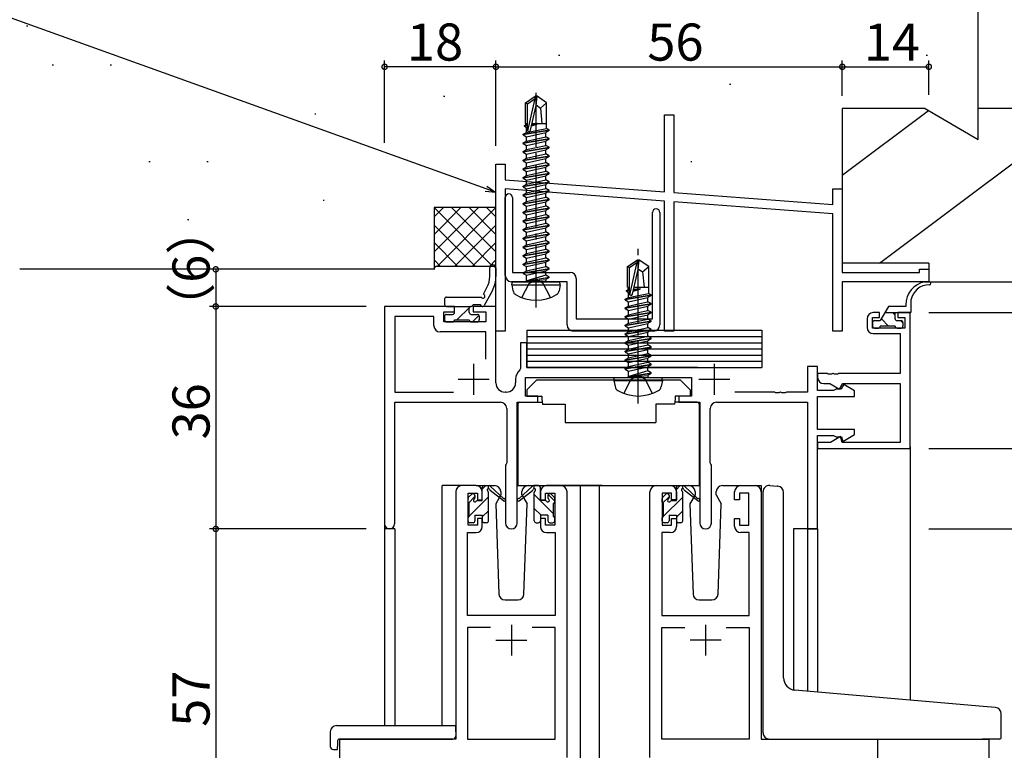
# Model space of a CAD drawing. Extents: x 0 to 1133, y 0 to 806.
# Drawn here: x 104 to 263, y 584 to 702 of the extents above; entities that cross this region are included whole.
import ezdxf

# ---------------------------------------------------------------- set-up
doc = ezdxf.new("R2010")
doc.units = 0
doc.linetypes.add('YCENTER_1', pattern=[13, 10, -1, 1, -1])
doc.linetypes.add('YHIDDEN_1', pattern=[4, 3, -1])
for name, color, linetype in [('YKK_11', 7, 'CONTINUOUS'), ('YKK_12', 2, 'CONTINUOUS'), ('YKK_13', 4, 'CONTINUOUS'), ('YKK_D', 6, 'CONTINUOUS'), ('YSS_K', 3, 'CONTINUOUS')]:
    doc.layers.add(name, color=color, linetype=linetype)
doc.styles.get("Standard").update_dxf_attribs({"font": 'ROMANS.SHX', "bigfont": 'EXTFONT.SHX'})

msp = doc.modelspace()

# ---------------------------------------------------------------- linework, layer by layer
at = {"layer": 'YKK_11', "color": 0, "linetype": 'ByBlock', "lineweight": -2}
for p, q in [((208.25, 674.4), (208.25, 686.84)), ((208.25, 686.84), (209.75, 686.84)), ((209.75, 686.84), (209.75, 674.28)), ((181, 651.84), (181, 678.84)), ((181, 678.84), (182.5, 678.84)), ((182.5, 678.84), (182.5, 676.34)), ((182.5, 676.34), (208.25, 674.4)), ((208.25, 672.89), (182.5, 674.84)), ((182.5, 674.84), (182.5, 651.84)), ((182.5, 660.84), (182.5, 673.44)), ((183.7, 673.44), (183.7, 661.34)), ((209.75, 674.28), (235.5, 672.34)), ((235.5, 672.34), (235.5, 674.84)), ((235.5, 674.84), (237, 674.84)), ((237, 674.84), (237, 661.34)), ((208.25, 651.84), (208.25, 672.89)), ((235.5, 670.84), (209.75, 672.78)), ((209.75, 672.78), (209.75, 651.84)), ((206.3, 653.84), (206.3, 671.04)), ((207.5, 671.04), (207.5, 652.84)), ((235.5, 651.84), (235.5, 670.84)), ((183.7, 661.34), (193, 661.34)), ((237, 661.34), (249.5, 661.34)), ((249.5, 661.34), (249.5, 661.84)), ((249.5, 661.84), (251, 661.84)), ((251, 661.84), (251, 659.84)), ((186.83, 659.84), (183.5, 659.84)), ((187.02, 659.98), (186.83, 659.84)), ((187.98, 659.98), (187.02, 659.98)), ((188.17, 659.84), (187.98, 659.98)), ((192.5, 659.84), (188.17, 659.84)), ((192.5, 652.84), (192.5, 659.84)), ((194, 660.34), (194, 653.84)), ((251, 659.84), (237, 659.84)), ((237, 659.84), (237, 651.84)), ((174.3, 655.84), (163, 655.84)), ((163, 655.84), (163, 620.65)), ((172.6, 653.34), (172.6, 654.94)), ((172.6, 654.94), (174.3, 654.94)), ((174.3, 654.94), (174.3, 655.84)), ((181, 655.84), (177.3, 655.84)), ((177.3, 655.84), (177.3, 654.94)), ((177.3, 654.94), (179.37, 654.94)), ((179.37, 654.94), (179.37, 653.34)), ((181, 643.47), (181, 655.84)), ((243, 654.84), (242, 654.84)), ((243, 654.04), (243, 654.84)), ((248, 654.84), (246, 654.84)), ((246, 654.84), (246, 654.04)), ((248, 632.84), (248, 654.84)), ((170.97, 654.21), (164.63, 654.21)), ((164.63, 654.21), (164.63, 641.97)), ((170.97, 652.71), (170.97, 654.21)), ((179.37, 653.34), (172.6, 653.34)), ((194, 653.84), (206.3, 653.84)), ((241, 653.84), (241, 652.44)), ((241.9, 652.34), (241.9, 654.04)), ((241.9, 654.04), (243, 654.04)), ((246, 654.04), (247.1, 654.04)), ((247.1, 654.04), (247.1, 652.34)), ((179.37, 651.71), (171.97, 651.71)), ((179.37, 647.32), (179.37, 651.71)), ((179.37, 647.32), (179.37, 651.71)), ((182.5, 651.84), (181, 651.84)), ((206.5, 651.84), (193.5, 651.84)), ((209.75, 651.84), (208.25, 651.84)), ((237, 651.84), (235.5, 651.84)), ((247.1, 652.34), (241.9, 652.34)), ((242, 651.44), (246.37, 651.44)), ((246.37, 651.44), (246.37, 644.97)), ((186, 649.97), (185, 649.97)), ((185, 649.97), (185, 645.79)), ((186, 645.97), (186, 649.97)), ((185, 645.79), (184.89, 645.55)), ((213.61, 645.97), (186, 645.97)), ((233, 646.14), (231.37, 646.14)), ((231.37, 646.14), (231.37, 641.97)), ((233, 642.24), (233, 646.14)), ((234.54, 644.97), (233, 644.97)), ((233, 644.97), (233, 644.34)), ((234.73, 644.85), (234.54, 644.97)), ((235.27, 644.85), (234.73, 644.85)), ((235.46, 644.97), (235.27, 644.85)), ((235.54, 644.97), (235.46, 644.97)), ((235.73, 644.85), (235.54, 644.97)), ((236.27, 644.85), (235.73, 644.85)), ((236.46, 644.97), (236.27, 644.85)), ((246.37, 644.97), (236.46, 644.97)), ((184.17, 644.07), (184.17, 643.47)), ((185.8, 641.34), (185.8, 644.34)), ((185.8, 644.34), (212.6, 644.34)), ((212.6, 644.34), (212.6, 641.34)), ((234, 643.34), (235, 643.34)), ((235, 643.34), (236.57, 642.43)), ((236.57, 642.43), (237.1, 643.34)), ((237.23, 643.18), (236.8, 642.44)), ((237.1, 643.34), (246.37, 643.34)), ((239, 642.16), (237.23, 643.18)), ((246.37, 643.34), (246.37, 633.84)), ((164.63, 641.97), (174.16, 641.97)), ((182.67, 641.97), (182.5, 641.97)), ((226.04, 641.97), (219.65, 641.97)), ((226.23, 641.85), (226.04, 641.97)), ((226.77, 641.85), (226.23, 641.85)), ((226.96, 641.97), (226.77, 641.85)), ((227.04, 641.97), (226.96, 641.97)), ((227.23, 641.85), (227.04, 641.97)), ((227.77, 641.85), (227.23, 641.85)), ((227.96, 641.97), (227.77, 641.85)), ((231.37, 641.97), (227.96, 641.97)), ((235.58, 642.24), (233, 642.24)), ((235.8, 642.34), (235.58, 642.24)), ((236.02, 642.44), (235.8, 642.34)), ((236.8, 642.44), (236.02, 642.44)), ((239, 641.24), (239, 642.16)), ((164.63, 620.65), (164.63, 640.34)), ((164.63, 640.34), (181.75, 640.34)), ((184.45, 620.79), (184.45, 640.34)), ((184.45, 640.34), (187.8, 640.34)), ((187.8, 641.34), (185.8, 641.34)), ((187.8, 640.34), (187.8, 641.34)), ((212.6, 641.34), (210.6, 641.34)), ((210.6, 641.34), (210.6, 640.34)), ((210.6, 640.34), (213.95, 640.34)), ((213.95, 640.34), (213.95, 620.79)), ((216.65, 640.34), (231.37, 640.34)), ((231.37, 640.34), (231.37, 619.84)), ((233, 635.94), (233, 641.24)), ((233, 641.24), (239, 641.24)), ((182.75, 639.34), (182.75, 630.51)), ((215.65, 630.51), (215.65, 639.34)), ((239, 635.94), (233, 635.94)), ((239, 635.09), (239, 635.94)), ((233, 619.84), (233, 634.94)), ((233, 634.94), (235.58, 634.94)), ((235.09, 633.84), (233, 633.84)), ((233, 633.84), (233, 632.84)), ((236.74, 634.79), (235.09, 633.84)), ((235.58, 634.94), (235.8, 634.84)), ((235.8, 634.84), (236.02, 634.74)), ((236.02, 634.74), (236.88, 634.74)), ((237, 633.84), (236.74, 634.79)), ((236.88, 634.74), (237.08, 633.98)), ((246.37, 633.84), (237, 633.84)), ((237.08, 633.98), (239, 635.09)), ((233, 632.84), (248, 632.84)), ((182.75, 630.51), (182.65, 630.34)), ((215.75, 630.34), (215.65, 630.51)), ((182.65, 630.34), (182.55, 630.16)), ((182.55, 630.16), (182.55, 620.79)), ((215.85, 630.16), (215.75, 630.34)), ((215.85, 620.79), (215.85, 630.16)), ((174.5, 625.84), (174.5, 585.84)), ((177.8, 626.84), (175.5, 626.84)), ((178.8, 624.54), (178.8, 625.84)), ((188.2, 625.84), (188.2, 624.54)), ((191.5, 626.84), (189.2, 626.84)), ((192.5, 582.84), (192.5, 625.84)), ((205.9, 582.84), (205.9, 625.84)), ((206.9, 626.84), (209.2, 626.84)), ((210.2, 625.84), (210.2, 624.54)), ((219.6, 624.54), (219.6, 625.84)), ((220.6, 626.84), (222.9, 626.84)), ((223.9, 625.84), (223.9, 585.84)), ((176.5, 620.44), (176.5, 625.64)), ((176.5, 625.64), (178, 625.64)), ((178, 625.64), (178, 624.54)), ((178, 624.54), (178.8, 624.54)), ((188.2, 624.54), (189, 624.54)), ((189, 624.54), (189, 625.64)), ((189, 625.64), (190.5, 625.64)), ((190.5, 625.64), (190.5, 620.44)), ((209.4, 625.64), (207.9, 625.64)), ((207.9, 625.64), (207.9, 620.44)), ((209.4, 624.54), (209.4, 625.64)), ((210.2, 624.54), (209.4, 624.54)), ((220.4, 624.54), (219.6, 624.54)), ((221.9, 625.64), (220.4, 625.64)), ((220.4, 625.64), (220.4, 624.54)), ((221.9, 620.44), (221.9, 625.64)), ((178.8, 621.54), (178, 621.54)), ((178, 621.54), (178, 620.44)), ((178.8, 620.24), (178.8, 621.54)), ((189, 621.54), (188.2, 621.54)), ((188.2, 621.54), (188.2, 620.24)), ((189, 620.44), (189, 621.54)), ((209.4, 620.44), (209.4, 621.54)), ((209.4, 621.54), (210.2, 621.54)), ((210.2, 621.54), (210.2, 620.24)), ((219.6, 620.24), (219.6, 621.54)), ((219.6, 621.54), (220.4, 621.54)), ((220.4, 621.54), (220.4, 620.44)), ((178, 620.44), (176.5, 620.44)), ((190.5, 620.44), (189, 620.44)), ((207.9, 620.44), (209.4, 620.44)), ((220.4, 620.44), (221.9, 620.44)), ((231.37, 619.84), (233, 619.84)), ((176.43, 605.84), (176.43, 619.24)), ((176.43, 619.24), (177.8, 619.24)), ((189.2, 619.24), (190.57, 619.24)), ((190.57, 619.24), (190.57, 605.84)), ((209.2, 619.24), (207.83, 619.24)), ((207.83, 619.24), (207.83, 605.84)), ((221.97, 619.24), (220.6, 619.24)), ((221.97, 605.84), (221.97, 619.24)), ((190.57, 605.84), (176.43, 605.84)), ((207.83, 605.84), (221.97, 605.84)), ((180.15, 603.91), (176.43, 603.91)), ((176.43, 603.91), (176.43, 585.84)), ((180.15, 603.91), (176.43, 603.91)), ((190.57, 603.91), (186.85, 603.91)), ((190.57, 585.84), (190.57, 603.91)), ((207.83, 585.84), (207.83, 603.91)), ((207.83, 603.91), (211.55, 603.91)), ((218.25, 603.91), (221.97, 603.91)), ((218.25, 603.91), (221.97, 603.91)), ((221.97, 603.91), (221.97, 585.84)), ((174.5, 585.84), (155.7, 585.84)), ((155.7, 585.84), (155.7, 562.84)), ((176.43, 585.84), (190.57, 585.84)), ((221.97, 585.84), (207.83, 585.84)), ((223.9, 585.84), (242.7, 585.84)), ((242.7, 585.84), (242.7, 562.84))]:
    msp.add_line(p, q, dxfattribs=at)
at = {"layer": 'YKK_11', "color": 2}
for p, q in [((177.4, 646.54), (177.4, 641.54)), ((216.3, 646.54), (216.3, 641.54)), ((174.9, 644.04), (179.9, 644.04)), ((213.8, 644.04), (218.8, 644.04)), ((183.5, 604.34), (183.5, 599.34)), ((214.9, 604.34), (214.9, 599.34)), ((181, 601.84), (186, 601.84)), ((217.4, 601.84), (212.4, 601.84))]:
    msp.add_line(p, q, dxfattribs=at)
at = {"layer": 'YKK_11', "color": 0, "linetype": 'ByBlock', "lineweight": -2}
for centre, radius, start, end in [((183.1, 673.44), 0.6, 360, 180), ((206.9, 671.04), 0.6, 360, 180), ((183.5, 660.84), 1, 180, 270), ((193, 660.34), 1, 0, 90), ((242, 653.84), 1, 90, 180), ((193.5, 652.84), 1, 180, 270), ((206.5, 652.84), 1, 270, 360), ((171.97, 652.71), 1, 180, 270), ((242, 652.44), 1, 180, 270), ((186.07, 644.07), 1.9, 128.5156, 180), ((182.5, 643.47), 1.5, 180, 270), ((182.67, 643.47), 1.5, 270, 360), ((234, 644.34), 1, 180, 270), ((181.75, 639.34), 1, 0, 90), ((216.65, 639.34), 1, 90, 180), ((175.5, 625.84), 1, 90, 180), ((177.8, 625.84), 1, 0, 90), ((189.2, 625.84), 1, 90, 180), ((191.5, 625.84), 1, 0, 90), ((206.9, 625.84), 1, 90, 180), ((209.2, 625.84), 1, 0, 90), ((220.6, 625.84), 1, 90, 180), ((222.9, 625.84), 1, 0, 90), ((163.81, 620.65), 0.815, 180, 0), ((177.8, 620.24), 1, 270, 360), ((183.5, 620.79), 0.95, 180, 0), ((189.2, 620.24), 1, 180, 270), ((209.2, 620.24), 1, 270, 360), ((214.9, 620.79), 0.95, 180, 0), ((220.6, 620.24), 1, 180, 270)]:
    msp.add_arc(centre, radius, start, end, dxfattribs=at)
at = {"layer": 'YKK_12'}
for p, q in [((248, 633.14), (248, 592.12)), ((172.3, 588.02), (172.3, 626.84)), ((175.5, 626.84), (172.3, 626.84)), ((198.2, 626.84), (191.5, 626.84)), ((194.7, 512.09), (194.7, 626.84)), ((197.7, 626.84), (206.9, 626.84)), ((197.7, 626.84), (197.7, 512.09)), ((222.9, 626.84), (223.9, 626.84)), ((223.9, 626.84), (223.9, 625.84)), ((163, 620.65), (163, 588.02)), ((164.63, 619.84), (163, 619.84)), ((164.63, 619.84), (164.63, 588.02)), ((229.1, 619.84), (229.1, 593.79)), ((233, 619.84), (229.1, 619.84)), ((231.37, 619.84), (231.37, 593.58)), ((233, 619.84), (233, 593.43)), ((155.7, 585.84), (155.7, 512.09)), ((172.3, 585.84), (156.3, 585.84)), ((158.8, 585.84), (158.5, 585.84)), ((239.6, 585.84), (260.7, 585.84)), ((239.6, 585.84), (248.8, 585.84)), ((260.7, 585.84), (260.7, 512.09))]:
    msp.add_line(p, q, dxfattribs=at)
at = {"layer": 'YKK_13'}
for p, q in [((185.8, 688.79), (187.35, 689.84)), ((186.1, 688.63), (187.35, 689.47)), ((186.16, 684.23), (187.35, 689.47)), ((187.65, 689.84), (187.35, 689.84)), ((187.35, 689.47), (187.35, 689.84)), ((187.5, 688.33), (187.5, 689.84)), ((187.5, 688.33), (187.65, 689.84)), ((189.2, 688.79), (187.65, 689.84)), ((185.8, 685.44), (185.8, 688.79)), ((185.8, 688.79), (186.1, 688.63)), ((186.1, 684.38), (186.1, 688.63)), ((186.59, 684.33), (187.5, 688.33)), ((187.5, 688.44), (188.2, 687.94)), ((188.2, 687.94), (189.2, 688.79)), ((188.2, 687.94), (188.45, 685.44)), ((189.2, 685.44), (189.2, 688.79)), ((185.6, 685.09), (185.82, 685.21)), ((185.6, 685.09), (186.1, 685.17)), ((185.6, 684.99), (185.6, 685.09)), ((186.1, 685.07), (185.6, 684.99)), ((185.6, 684.99), (185.95, 684.78)), ((185.8, 685.44), (186.1, 685.44)), ((185.82, 685.21), (185.82, 685.44)), ((186.1, 685.25), (185.82, 685.21)), ((185.95, 684.78), (186.1, 684.83)), ((185.95, 684), (185.95, 684.78)), ((185.95, 684), (189.18, 684.63)), ((186.75, 685.04), (187.66, 685.33)), ((187.66, 685.33), (186.78, 685.18)), ((186.81, 685.29), (187.66, 685.43)), ((187.66, 685.43), (186.82, 685.33)), ((186.84, 685.44), (189.2, 685.44)), ((187.66, 685.33), (187.66, 685.43)), ((189.18, 684.63), (189.18, 685.44)), ((189.6, 684.39), (189.18, 684.63)), ((185.4, 683.69), (189.6, 684.39)), ((189.6, 684.29), (185.4, 683.59)), ((185.4, 683.69), (185.95, 684)), ((185.4, 683.59), (185.4, 683.69)), ((185.4, 683.59), (185.95, 683.27)), ((185.4, 682.29), (189.6, 682.99)), ((185.95, 683.27), (189.05, 683.97)), ((185.95, 682.6), (189.05, 683.3)), ((185.95, 682.6), (185.95, 683.27)), ((189.6, 684.29), (189.05, 683.97)), ((189.05, 683.3), (189.05, 683.97)), ((189.6, 682.99), (189.05, 683.3)), ((189.6, 684.29), (189.6, 684.39)), ((189.6, 682.89), (189.6, 682.99)), ((189.6, 682.89), (185.4, 682.19)), ((185.4, 682.29), (185.95, 682.6)), ((185.4, 682.19), (185.4, 682.29)), ((185.4, 682.19), (185.95, 681.87)), ((185.4, 680.89), (189.6, 681.59)), ((189.6, 681.49), (185.4, 680.79)), ((185.95, 681.87), (189.05, 682.57)), ((185.95, 681.2), (189.05, 681.9)), ((185.95, 681.2), (185.95, 681.87)), ((189.6, 682.89), (189.05, 682.57)), ((189.05, 681.9), (189.05, 682.57)), ((189.6, 681.59), (189.05, 681.9)), ((189.6, 681.49), (189.05, 681.17)), ((189.6, 681.49), (189.6, 681.59)), ((185.4, 680.89), (185.95, 681.2)), ((185.4, 680.79), (185.4, 680.89)), ((185.4, 680.79), (185.95, 680.47)), ((185.4, 679.49), (189.6, 680.19)), ((189.6, 680.09), (185.4, 679.39)), ((185.4, 679.49), (185.95, 679.8)), ((185.95, 680.47), (189.05, 681.17)), ((185.95, 679.8), (189.05, 680.5)), ((185.95, 679.8), (185.95, 680.47)), ((189.05, 680.5), (189.05, 681.17)), ((189.6, 680.19), (189.05, 680.5)), ((189.6, 680.09), (189.05, 679.77)), ((189.6, 680.09), (189.6, 680.19)), ((185.4, 679.39), (185.4, 679.49)), ((185.4, 679.39), (185.95, 679.07)), ((185.4, 678.09), (189.6, 678.79)), ((189.6, 678.69), (185.4, 677.99)), ((185.4, 678.09), (185.95, 678.4)), ((185.95, 679.07), (189.05, 679.77)), ((185.95, 678.4), (189.05, 679.1)), ((185.95, 678.4), (185.95, 679.07)), ((185.95, 677.67), (189.05, 678.37)), ((189.05, 679.1), (189.05, 679.77)), ((189.6, 678.79), (189.05, 679.1)), ((189.6, 678.69), (189.05, 678.37)), ((189.05, 677.7), (189.05, 678.37)), ((189.6, 678.69), (189.6, 678.79)), ((185.4, 677.99), (185.4, 678.09)), ((185.4, 677.99), (185.95, 677.67)), ((185.4, 676.69), (189.6, 677.39)), ((189.6, 677.29), (185.4, 676.59)), ((185.4, 676.69), (185.95, 677)), ((185.4, 676.59), (185.4, 676.69)), ((185.95, 677), (189.05, 677.7)), ((185.95, 677), (185.95, 677.67)), ((185.95, 676.27), (189.05, 676.97)), ((189.6, 677.39), (189.05, 677.7)), ((189.6, 677.29), (189.05, 676.97)), ((189.05, 676.3), (189.05, 676.97)), ((189.6, 677.29), (189.6, 677.39)), ((185.4, 676.59), (185.95, 676.27)), ((185.4, 675.29), (189.6, 675.99)), ((189.6, 675.89), (185.4, 675.19)), ((185.4, 675.29), (185.95, 675.6)), ((185.4, 675.19), (185.4, 675.29)), ((185.4, 675.19), (185.95, 674.87)), ((185.95, 675.6), (189.05, 676.3)), ((185.95, 675.6), (185.95, 676.27)), ((185.95, 674.87), (189.05, 675.57)), ((189.6, 675.99), (189.05, 676.3)), ((189.6, 675.89), (189.05, 675.57)), ((189.05, 674.9), (189.05, 675.57)), ((189.6, 675.89), (189.6, 675.99)), ((185.4, 673.89), (189.6, 674.59)), ((189.6, 674.49), (185.4, 673.79)), ((185.4, 673.89), (185.95, 674.2)), ((185.4, 673.79), (185.4, 673.89)), ((185.4, 673.79), (185.95, 673.47)), ((185.95, 674.2), (189.05, 674.9)), ((185.95, 674.2), (185.95, 674.87)), ((185.95, 673.47), (189.05, 674.17)), ((185.95, 672.8), (189.05, 673.5)), ((185.95, 672.8), (185.95, 673.47)), ((189.6, 674.59), (189.05, 674.9)), ((189.6, 674.49), (189.05, 674.17)), ((189.05, 673.5), (189.05, 674.17)), ((189.6, 673.19), (189.05, 673.5)), ((189.6, 674.49), (189.6, 674.59)), ((185.4, 672.49), (189.6, 673.19)), ((189.6, 673.09), (185.4, 672.39)), ((185.4, 672.49), (185.95, 672.8)), ((185.4, 672.39), (185.4, 672.49)), ((185.4, 672.39), (185.95, 672.07)), ((185.95, 672.07), (189.05, 672.77)), ((185.95, 671.4), (185.95, 672.07)), ((187.5, 671.75), (189.05, 672.1)), ((189.6, 673.09), (189.05, 672.77)), ((189.05, 672.1), (189.05, 672.77)), ((189.6, 671.79), (189.05, 672.1)), ((189.6, 673.09), (189.6, 673.19)), ((185.4, 671.09), (189.6, 671.79)), ((189.6, 671.69), (185.4, 670.99)), ((185.4, 671.09), (185.95, 671.4)), ((185.4, 670.99), (185.4, 671.09)), ((185.4, 670.99), (185.95, 670.67)), ((185.4, 669.69), (189.6, 670.39)), ((189.6, 670.29), (185.4, 669.59)), ((185.95, 671.4), (187.5, 671.75)), ((185.95, 670.67), (189.05, 671.37)), ((185.95, 670), (185.95, 670.67)), ((185.95, 670), (187.5, 670.35)), ((187.5, 670.35), (189.05, 670.7)), ((189.6, 671.69), (189.05, 671.37)), ((189.05, 670.7), (189.05, 671.37)), ((189.6, 670.39), (189.05, 670.7)), ((189.6, 670.29), (189.05, 669.97)), ((189.6, 671.69), (189.6, 671.79)), ((189.6, 670.29), (189.6, 670.39)), ((185.4, 669.69), (185.95, 670)), ((185.4, 669.59), (185.4, 669.69)), ((185.4, 669.59), (185.95, 669.27)), ((185.4, 668.29), (189.6, 668.99)), ((189.6, 668.89), (185.4, 668.19)), ((185.95, 669.27), (189.05, 669.97)), ((185.95, 668.6), (185.95, 669.27)), ((185.95, 668.6), (187.5, 668.95)), ((187.5, 668.95), (189.05, 669.3)), ((189.05, 669.3), (189.05, 669.97)), ((189.6, 668.99), (189.05, 669.3)), ((189.6, 668.89), (189.05, 668.57)), ((189.6, 668.89), (189.6, 668.99)), ((185.4, 668.29), (185.95, 668.6)), ((185.4, 668.19), (185.4, 668.29)), ((185.4, 668.19), (185.95, 667.87)), ((185.4, 666.89), (189.6, 667.59)), ((189.6, 667.49), (185.4, 666.79)), ((185.4, 666.89), (185.95, 667.2)), ((185.95, 667.87), (189.05, 668.57)), ((185.95, 667.2), (185.95, 667.87)), ((185.95, 667.2), (187.5, 667.55)), ((185.95, 666.47), (189.05, 667.17)), ((187.5, 667.55), (189.05, 667.9)), ((189.05, 667.9), (189.05, 668.57)), ((189.6, 667.59), (189.05, 667.9)), ((189.6, 667.49), (189.05, 667.17)), ((189.05, 666.5), (189.05, 667.17)), ((189.6, 667.49), (189.6, 667.59)), ((185.4, 666.79), (185.4, 666.89)), ((185.4, 666.79), (185.95, 666.47)), ((185.4, 665.49), (189.6, 666.19)), ((189.6, 666.09), (185.4, 665.39)), ((185.4, 665.49), (185.95, 665.8)), ((185.4, 665.39), (185.4, 665.49)), ((185.95, 665.8), (189.05, 666.5)), ((185.95, 665.8), (185.95, 666.47)), ((185.95, 665.07), (189.05, 665.77)), ((189.6, 666.19), (189.05, 666.5)), ((189.6, 666.09), (189.05, 665.77)), ((189.05, 665.1), (189.05, 665.77)), ((189.6, 666.09), (189.6, 666.19)), ((185.4, 665.39), (185.95, 665.07)), ((185.4, 664.09), (189.6, 664.79)), ((189.6, 664.69), (185.4, 663.99)), ((185.4, 664.09), (185.95, 664.4)), ((185.4, 663.99), (185.4, 664.09)), ((185.4, 663.99), (185.95, 663.67)), ((185.95, 664.4), (189.05, 665.1)), ((185.95, 664.4), (185.95, 665.07)), ((185.95, 663.67), (189.05, 664.37)), ((189.6, 664.79), (189.05, 665.1)), ((189.6, 664.69), (189.05, 664.37)), ((189.05, 663.7), (189.05, 664.37)), ((189.6, 664.69), (189.6, 664.79)), ((185.4, 662.69), (189.6, 663.39)), ((189.6, 663.29), (185.4, 662.59)), ((185.4, 662.69), (185.95, 663)), ((185.4, 662.59), (185.4, 662.69)), ((185.4, 662.59), (185.95, 662.27)), ((185.95, 663), (189.05, 663.7)), ((185.95, 663), (185.95, 663.67)), ((185.95, 662.27), (189.05, 662.97)), ((185.95, 661.6), (189.05, 662.3)), ((189.6, 663.39), (189.05, 663.7)), ((189.6, 663.29), (189.05, 662.97)), ((189.05, 662.3), (189.05, 662.97)), ((189.6, 661.99), (189.05, 662.3)), ((189.6, 663.29), (189.6, 663.39)), ((202.3, 662.29), (203.85, 663.34)), ((202.3, 658.94), (202.3, 662.29)), ((202.3, 662.29), (202.6, 662.13)), ((202.6, 662.13), (203.85, 662.97)), ((202.66, 657.73), (203.85, 662.97)), ((204.15, 663.34), (203.85, 663.34)), ((203.85, 662.97), (203.85, 663.34)), ((204, 661.83), (204, 663.34)), ((204, 661.83), (204.15, 663.34)), ((205.7, 662.29), (204.15, 663.34)), ((204.7, 661.44), (205.7, 662.29)), ((205.7, 658.94), (205.7, 662.29)), ((180, 660.69), (180, 662.06)), ((181, 662.06), (181, 660.69)), ((185.4, 661.29), (189.6, 661.99)), ((189.6, 661.89), (185.4, 661.19)), ((185.4, 661.29), (185.95, 661.6)), ((185.4, 661.19), (185.4, 661.29)), ((185.4, 661.19), (185.95, 660.87)), ((185.95, 661.6), (185.95, 662.27)), ((185.95, 660.87), (189.05, 661.57)), ((185.95, 660.04), (185.95, 660.87)), ((189.05, 660.9), (186, 659.99)), ((189.6, 661.89), (189.05, 661.57)), ((189.05, 660.9), (189.05, 661.57)), ((189.6, 660.59), (189.05, 660.9)), ((189.6, 661.89), (189.6, 661.99)), ((202.6, 657.88), (202.6, 662.13)), ((203.09, 657.83), (204, 661.83)), ((204, 661.94), (204.7, 661.44)), ((204.7, 661.44), (204.95, 658.94)), ((183.59, 659.34), (183.68, 659.84)), ((183.59, 659.34), (183.76, 658.36)), ((183.59, 659.34), (191.41, 659.34)), ((183.68, 659.84), (191.32, 659.84)), ((186, 659.99), (189.6, 660.59)), ((189.6, 660.49), (186, 659.89)), ((186, 659.89), (189.05, 660.17)), ((186, 659.89), (186, 659.99)), ((189.6, 660.49), (189.05, 660.17)), ((189.05, 660.04), (189.05, 660.17)), ((189.6, 660.49), (189.6, 660.59)), ((189.6, 660.49), (189.6, 660.59)), ((191.41, 659.34), (191.24, 658.36)), ((191.41, 659.34), (191.32, 659.84)), ((250.32, 659.84), (251.1, 659.84)), ((178.97, 657.82), (179.55, 658.9)), ((180.43, 658.42), (179.11, 655.96)), ((201.9, 656.99), (206.1, 657.69)), ((206.1, 657.59), (201.9, 656.89)), ((202.1, 658.39), (202.32, 658.51)), ((202.1, 658.39), (202.6, 658.47)), ((202.1, 658.29), (202.1, 658.39)), ((202.6, 658.37), (202.1, 658.29)), ((202.1, 658.29), (202.45, 658.08)), ((202.3, 658.94), (202.6, 658.94)), ((202.32, 658.94), (202.32, 658.51)), ((202.32, 658.51), (202.6, 658.55)), ((202.45, 658.08), (202.6, 658.13)), ((202.45, 657.3), (202.45, 658.08)), ((202.45, 657.3), (205.68, 657.93)), ((203.2, 658.31), (204.3, 658.65)), ((204.3, 658.65), (203.24, 658.47)), ((203.26, 658.58), (204.3, 658.75)), ((203.27, 658.63), (204.3, 658.75)), ((203.46, 658.94), (205.7, 658.94)), ((204.3, 658.65), (204.3, 658.75)), ((206.1, 657.59), (205.55, 657.27)), ((205.68, 658.94), (205.68, 657.93)), ((206.1, 657.69), (205.68, 657.93)), ((206.1, 657.59), (206.1, 657.69)), ((172.7, 657.04), (172.7, 656.14)), ((173, 657.34), (178.61, 657.34)), ((177.3, 656.14), (178.5, 656.14)), ((201.9, 656.99), (202.45, 657.3)), ((201.9, 656.89), (201.9, 656.99)), ((201.9, 656.89), (202.45, 656.57)), ((201.9, 655.59), (206.1, 656.29)), ((206.1, 656.19), (201.9, 655.49)), ((202.45, 656.57), (205.55, 657.27)), ((202.45, 655.9), (202.45, 656.57)), ((202.45, 655.9), (204, 656.25)), ((204, 656.25), (205.55, 656.6)), ((205.55, 656.6), (205.55, 657.27)), ((206.1, 656.29), (205.55, 656.6)), ((206.1, 656.19), (205.55, 655.87)), ((206.1, 656.19), (206.1, 656.29)), ((247.27, 656.09), (247.27, 655.84)), ((248.1, 656.84), (248.1, 654.84)), ((173, 655.84), (177, 655.84)), ((173, 654.54), (174, 654.54)), ((174.3, 654.84), (174.3, 655.54)), ((174.68, 653.64), (176.76, 655.71)), ((176.7, 654.84), (176.7, 655.54)), ((177, 654.54), (178, 654.54)), ((177.21, 653.34), (178.26, 654.39)), ((178.8, 655.84), (178.88, 655.84)), ((201.9, 655.59), (202.45, 655.9)), ((201.9, 655.49), (201.9, 655.59)), ((201.9, 655.49), (202.45, 655.17)), ((201.9, 654.19), (206.1, 654.89)), ((206.1, 654.79), (201.9, 654.09)), ((201.9, 654.19), (202.45, 654.5)), ((202.45, 655.17), (205.55, 655.87)), ((202.45, 654.5), (202.45, 655.17)), ((202.45, 654.5), (204, 654.85)), ((202.45, 653.77), (205.55, 654.47)), ((204, 654.85), (205.55, 655.2)), ((205.55, 655.2), (205.55, 655.87)), ((206.1, 654.89), (205.55, 655.2)), ((206.1, 654.79), (205.55, 654.47)), ((205.55, 653.8), (205.55, 654.47)), ((206.1, 654.79), (206.1, 654.89)), ((244.48, 655.84), (243.15, 653.54)), ((243.9, 654.84), (248.1, 654.84)), ((247.27, 655.84), (244.48, 655.84)), ((245.13, 654.84), (245.55, 654.42)), ((245.55, 653.84), (245.55, 654.84)), ((172.7, 654.24), (172.7, 653.64)), ((173, 653.34), (174, 653.34)), ((174.3, 653.64), (176.7, 653.64)), ((177, 653.34), (178, 653.34)), ((178.3, 654.24), (178.3, 653.64)), ((201.9, 654.09), (201.9, 654.19)), ((201.9, 654.09), (202.45, 653.77)), ((201.9, 652.79), (206.1, 653.49)), ((206.1, 653.39), (201.9, 652.69)), ((201.9, 652.79), (202.45, 653.1)), ((201.9, 652.69), (201.9, 652.79)), ((202.45, 653.1), (202.45, 653.77)), ((202.45, 653.1), (204, 653.45)), ((202.45, 652.37), (205.55, 653.07)), ((204, 653.45), (205.55, 653.8)), ((206.1, 653.49), (205.55, 653.8)), ((206.1, 653.39), (205.55, 653.07)), ((205.55, 652.4), (205.55, 653.07)), ((206.1, 653.39), (206.1, 653.49)), ((241.9, 653.24), (241.9, 652.64)), ((242.2, 653.54), (243.15, 653.54)), ((243.32, 653.82), (244.5, 652.64)), ((245.85, 653.54), (246.5, 653.54)), ((246.43, 653.54), (246.79, 653.17)), ((246.8, 653.24), (246.8, 652.64)), ((186, 651.97), (224, 651.97)), ((186, 651.97), (186, 650.97)), ((201.9, 652.69), (202.45, 652.37)), ((201.9, 651.39), (206.1, 652.09)), ((206.1, 651.99), (201.9, 651.29)), ((201.9, 651.39), (202.45, 651.7)), ((201.9, 651.29), (201.9, 651.39)), ((201.9, 651.29), (202.45, 650.97)), ((202.45, 651.7), (202.45, 652.37)), ((202.45, 651.7), (204, 652.05)), ((202.45, 650.97), (205.55, 651.67)), ((204, 652.05), (205.55, 652.4)), ((206.1, 652.09), (205.55, 652.4)), ((206.1, 651.99), (205.55, 651.67)), ((205.55, 651), (205.55, 651.67)), ((206.1, 651.99), (206.1, 652.09)), ((224, 651.97), (224, 650.97)), ((242.2, 652.34), (242.85, 652.34)), ((245.55, 652.64), (243.15, 652.64)), ((245.85, 652.34), (246.5, 652.34)), ((186, 650.97), (224, 650.97)), ((186, 650.97), (186, 649.97)), ((186, 650.97), (224, 650.97)), ((186, 649.97), (224, 649.97)), ((186, 649.97), (224, 649.97)), ((186, 649.97), (186, 648.97)), ((201.9, 649.99), (206.1, 650.69)), ((206.1, 650.59), (201.9, 649.89)), ((201.9, 649.99), (202.45, 650.3)), ((201.9, 649.89), (201.9, 649.99)), ((201.9, 649.89), (202.45, 649.57)), ((202.45, 650.3), (205.55, 651)), ((202.45, 650.3), (202.45, 650.97)), ((202.45, 649.57), (205.55, 650.27)), ((202.45, 648.9), (205.55, 649.6)), ((202.45, 648.9), (202.45, 649.57)), ((206.1, 650.69), (205.55, 651)), ((206.1, 650.59), (205.55, 650.27)), ((205.55, 649.6), (205.55, 650.27)), ((206.1, 649.29), (205.55, 649.6)), ((206.1, 650.59), (206.1, 650.69)), ((224, 650.97), (224, 649.97)), ((224, 649.97), (224, 648.97)), ((186, 648.97), (224, 648.97)), ((186, 648.97), (224, 648.97)), ((186, 648.97), (186, 647.97)), ((186, 647.97), (224, 647.97)), ((186, 647.97), (224, 647.97)), ((186, 647.97), (186, 646.97)), ((201.9, 648.59), (206.1, 649.29)), ((206.1, 649.19), (201.9, 648.49)), ((201.9, 648.59), (202.45, 648.9)), ((201.9, 648.49), (201.9, 648.59)), ((201.9, 648.49), (202.45, 648.17)), ((202.45, 648.17), (205.55, 648.87)), ((202.45, 647.5), (205.55, 648.2)), ((202.45, 647.5), (202.45, 648.17)), ((206.1, 649.19), (205.55, 648.87)), ((205.55, 648.2), (205.55, 648.87)), ((206.1, 647.89), (205.55, 648.2)), ((206.1, 649.19), (206.1, 649.29)), ((224, 648.97), (224, 647.97)), ((224, 647.97), (224, 646.97)), ((186, 646.97), (224, 646.97)), ((186, 646.97), (224, 646.97)), ((186, 646.97), (186, 645.97)), ((201.9, 647.19), (206.1, 647.89)), ((206.1, 647.79), (201.9, 647.09)), ((201.9, 647.19), (202.45, 647.5)), ((201.9, 647.09), (201.9, 647.19)), ((201.9, 647.09), (202.45, 646.77)), ((201.9, 645.79), (206.1, 646.49)), ((206.1, 646.39), (201.9, 645.69)), ((202.45, 646.77), (205.55, 647.47)), ((202.45, 646.1), (205.55, 646.8)), ((202.45, 646.1), (202.45, 646.77)), ((206.1, 647.79), (205.55, 647.47)), ((205.55, 646.8), (205.55, 647.47)), ((206.1, 646.49), (205.55, 646.8)), ((206.1, 646.39), (205.55, 646.07)), ((206.1, 647.79), (206.1, 647.89)), ((206.1, 646.39), (206.1, 646.49)), ((224, 646.97), (224, 645.97)), ((186, 645.97), (224, 645.97)), ((201.9, 645.79), (202.45, 646.1)), ((201.9, 645.69), (201.9, 645.79)), ((201.9, 645.69), (202.45, 645.37)), ((202.45, 645.37), (205.55, 646.07)), ((202.45, 644.54), (202.45, 645.37)), ((205.55, 645.4), (202.5, 644.49)), ((202.5, 644.49), (206.1, 645.09)), ((206.1, 644.99), (202.5, 644.39)), ((205.55, 645.4), (205.55, 646.07)), ((206.1, 645.09), (205.55, 645.4)), ((206.1, 644.99), (205.55, 644.67)), ((206.1, 644.99), (206.1, 645.09)), ((206.1, 644.99), (206.1, 645.09)), ((187.6, 643.94), (186, 642.34)), ((187.6, 643.94), (210.8, 643.94)), ((200.09, 643.84), (200.18, 644.34)), ((200.09, 643.84), (200.26, 642.86)), ((200.09, 643.84), (207.91, 643.84)), ((200.18, 644.34), (207.82, 644.34)), ((202.5, 644.39), (205.55, 644.67)), ((202.5, 644.39), (202.5, 644.49)), ((205.55, 644.54), (205.55, 644.67)), ((207.91, 643.84), (207.74, 642.86)), ((207.91, 643.84), (207.82, 644.34)), ((210.8, 643.94), (212.4, 642.34)), ((186, 642.34), (186, 641.34)), ((212.4, 642.34), (212.4, 641.34)), ((184.55, 640.04), (184.55, 626.84)), ((184.85, 640.34), (188.49, 640.34)), ((186, 641.34), (188.4, 641.34)), ((188.4, 641.34), (188.4, 640.84)), ((188.4, 640.84), (188.54, 640.04)), ((188.54, 640.04), (192.2, 640.04)), ((192.2, 640.04), (192.2, 637.04)), ((206.86, 640.04), (206.86, 637.04)), ((209.86, 640.04), (206.86, 640.04)), ((210, 640.84), (209.86, 640.04)), ((213.55, 640.33), (209.91, 640.33)), ((210, 641.34), (210, 640.84)), ((212.4, 641.34), (210, 641.34)), ((213.85, 640.03), (213.85, 626.84)), ((192.2, 637.04), (206.86, 637.04)), ((177.8, 626.84), (180.79, 626.84)), ((178.8, 626.27), (179.37, 626.84)), ((178.8, 624.44), (178.8, 626.54)), ((179.1, 626.84), (179.89, 626.84)), ((179.8, 626.34), (179.8, 626.84)), ((179.8, 621.14), (179.8, 625.74)), ((180.08, 626.76), (182.27, 624.72)), ((182.23, 624.37), (180.09, 626.07)), ((181.79, 625.87), (181.8, 625.34)), ((184.55, 626.84), (213.85, 626.84)), ((186.92, 626.76), (184.73, 624.72)), ((184.77, 624.37), (186.91, 626.07)), ((185.2, 625.34), (185.21, 625.87)), ((186.21, 626.84), (189.2, 626.84)), ((187.9, 626.84), (187.11, 626.84)), ((187.2, 626.34), (187.2, 626.84)), ((187.2, 621.14), (187.2, 625.74)), ((188.18, 626.65), (188.02, 626.81)), ((188.2, 624.44), (188.2, 626.54)), ((209.2, 626.84), (212.19, 626.84)), ((210.2, 626.24), (210.8, 626.84)), ((210.2, 624.44), (210.2, 626.54)), ((210.5, 626.84), (211.29, 626.84)), ((211.2, 626.34), (211.2, 626.84)), ((211.2, 621.14), (211.2, 625.74)), ((211.48, 626.76), (213.67, 624.72)), ((213.63, 624.37), (211.49, 626.07)), ((213.19, 625.87), (213.2, 625.34)), ((216.6, 625.34), (216.61, 625.87)), ((217.61, 626.84), (220.6, 626.84)), ((224.2, 594.2), (224.2, 625.87)), ((225.29, 626.86), (226.5, 626.76)), ((226.59, 626.75), (226.5, 626.76)), ((227.5, 595.75), (227.5, 625.75)), ((176.5, 624.14), (176.5, 624.74)), ((176.54, 624.01), (177.6, 625.07)), ((176.59, 624.95), (177.09, 625.45)), ((176.7, 621.92), (179.8, 625.02)), ((177.6, 625.24), (177.6, 624.9)), ((178.06, 624.44), (178.8, 624.44)), ((181.8, 625.34), (180.96, 623.87)), ((185.2, 625.34), (186.04, 623.87)), ((190.3, 622.28), (187.2, 625.38)), ((188.94, 624.44), (188.2, 624.44)), ((189.4, 625.24), (189.4, 624.9)), ((190.5, 624.33), (189.44, 625.39)), ((190.41, 624.95), (189.91, 625.45)), ((190.5, 624.14), (190.5, 624.74)), ((207.9, 624.14), (207.9, 624.74)), ((207.96, 623.99), (209, 625.04)), ((207.99, 624.95), (208.49, 625.45)), ((208.1, 621.89), (211.2, 624.99)), ((209, 625.24), (209, 624.9)), ((209.46, 624.44), (210.2, 624.44)), ((213.2, 625.34), (212.36, 623.87)), ((216.6, 625.34), (217.44, 623.87)), ((176.7, 621.84), (176.7, 623.94)), ((178.8, 621.78), (179.8, 622.78)), ((180.96, 623.87), (181.47, 609.3)), ((185.53, 609.3), (186.04, 623.87)), ((188.3, 622.04), (187.2, 623.14)), ((190.3, 621.84), (190.3, 623.94)), ((208.1, 621.84), (208.1, 623.94)), ((210.2, 621.75), (211.2, 622.75)), ((212.36, 623.87), (212.87, 609.3)), ((216.93, 609.3), (217.44, 623.87)), ((176.5, 621.14), (176.5, 621.64)), ((177.6, 622.04), (177.6, 621.14)), ((177.6, 622.04), (178.8, 622.04)), ((178.8, 622.04), (178.8, 621.14)), ((188.2, 622.04), (188.2, 621.14)), ((189.4, 622.04), (188.2, 622.04)), ((189.4, 622.04), (189.4, 621.14)), ((190.5, 621.14), (190.5, 621.64)), ((207.9, 621.14), (207.9, 621.64)), ((207.91, 621.7), (208.03, 621.82)), ((209, 622.04), (209, 621.14)), ((209, 622.04), (210.2, 622.04)), ((210.2, 622.04), (210.2, 621.14)), ((177.3, 620.84), (176.8, 620.84)), ((179.5, 620.84), (179.1, 620.84)), ((187.5, 620.84), (187.9, 620.84)), ((189.7, 620.84), (190.2, 620.84)), ((208.7, 620.84), (208.2, 620.84)), ((210.9, 620.84), (210.5, 620.84)), ((182.47, 608.34), (184.53, 608.34)), ((213.87, 608.34), (215.93, 608.34)), ((224.2, 586.84), (224.2, 594.2)), ((259.79, 591.09), (229.33, 593.76)), ((261.79, 590.92), (259.79, 591.09)), ((262.7, 586.14), (262.7, 589.92)), ((155.21, 588.02), (174.5, 588.02)), ((174.5, 587.02), (174.5, 588.02)), ((154.21, 587.02), (154.21, 584.65)), ((174.5, 587.02), (174.5, 586.34)), ((155.4, 585.54), (155.4, 584.64)), ((155.4, 584.14), (155.4, 584.64)), ((155.7, 585.84), (174, 585.84)), ((225.2, 585.84), (259.7, 585.84)), ((262.4, 585.84), (259.7, 585.84)), ((155.21, 584.14), (155.4, 584.14))]:
    msp.add_line(p, q, dxfattribs=at)
at = {"layer": 'YKK_13', "linetype": 'YCENTER_1'}
for p, q in [((187.5, 655.64), (187.5, 690.38)), ((204, 640.14), (204, 665.73))]:
    msp.add_line(p, q, dxfattribs=at)
at = {"layer": 'YKK_13', "linetype": 'YHIDDEN_1'}
for p, q in [((185.2, 657.26), (186.35, 659.57)), ((186.35, 659.57), (187.5, 660.18)), ((188.64, 659.57), (187.5, 660.18)), ((189.8, 657.26), (188.64, 659.57)), ((201.7, 641.76), (202.85, 644.07)), ((202.85, 644.07), (204, 644.68)), ((205.14, 644.07), (204, 644.68)), ((206.3, 641.76), (205.14, 644.07))]:
    msp.add_line(p, q, dxfattribs=at)
at = {"layer": 'YKK_13'}
for centre, radius, start, end in [((186.35, 684.38), 0.248, 180, 347.191), ((180.5, 662.06), 0.5, 0, 180), ((176.2, 660.69), 3.8, 331.8, 0), ((176.2, 660.69), 4.8, 331.8, 0), ((185.75, 660.04), 0.2, 270, 0), ((189.25, 660.04), 0.2, 180, 270), ((251.1, 656.09), 3.83, 101.7214, 180), ((251.08, 656.31), 3.03, 90, 170.0009), ((251.08, 659.59), 0.25, 270, 85.4377), ((178.83, 657.44), 0.4, 1.4944, 69.8), ((184.65, 658.52), 0.9, 190, 239.3641), ((187.5, 663.34), 6.5, 239.3641, 300.6359), ((190.35, 658.52), 0.9, 300.6359, 350), ((202.85, 657.88), 0.248, 180, 347.191), ((173, 657.04), 0.3, 90, 180), ((173, 656.14), 0.3, 180, 270), ((177, 656.14), 0.3, 270, 0), ((178.8, 656.14), 0.3, 180, 270), ((178.96, 657.54), 0.4, 210.8, 254.7513), ((178.93, 657.44), 0.3, 254.7513, 1.4944), ((178.93, 656.05), 0.2, 302.487, 331.8), ((173, 654.24), 0.3, 90, 180), ((174, 655.54), 0.3, 0, 90), ((174, 654.84), 0.3, 270, 0), ((177, 655.54), 0.3, 90, 180), ((177, 654.84), 0.3, 180, 270), ((178, 654.24), 0.3, 0, 90), ((178.88, 656.14), 0.3, 270, 302.487), ((173, 653.64), 0.3, 180, 270), ((174, 653.64), 0.3, 270, 0), ((177, 653.64), 0.3, 180, 270), ((178, 653.64), 0.3, 270, 0), ((242.2, 653.24), 0.3, 89.9997, 180), ((245.85, 653.84), 0.3, 180, 269.9997), ((246.5, 653.24), 0.3, 0, 89.9997), ((242.2, 652.64), 0.3, 180, 269.9997), ((242.85, 652.64), 0.3, 269.9997, 0), ((245.85, 652.64), 0.3, 180, 269.9997), ((246.5, 652.64), 0.3, 269.9997, 0), ((202.25, 644.54), 0.2, 270, 0), ((205.75, 644.54), 0.2, 180, 270), ((201.15, 643.02), 0.9, 190, 239.3641), ((204, 647.84), 6.5, 239.3641, 300.6359), ((206.85, 643.02), 0.9, 300.6359, 350), ((184.85, 640.04), 0.3, 90, 180), ((213.55, 640.03), 0.3, 359.9965, 89.9965), ((179.1, 626.54), 0.3, 90, 180), ((179.8, 626.14), 0.2, 20.8833, 233.1301), ((179.5, 625.74), 0.3, 0, 53.1301), ((179.89, 626.54), 0.3, 49.8974, 90), ((180.27, 626.31), 0.3, 200.8833, 234.62), ((180.79, 625.84), 1, 2, 90), ((186.21, 625.84), 1, 90, 178), ((186.73, 626.31), 0.3, 305.38, 339.1167), ((187.11, 626.54), 0.3, 90, 130.1026), ((187.2, 626.14), 0.2, 306.8699, 159.1167), ((187.5, 625.74), 0.3, 126.8699, 180), ((187.9, 626.54), 0.3, 0, 90), ((210.5, 626.54), 0.3, 90, 180), ((211.2, 626.14), 0.2, 20.8833, 233.1301), ((210.9, 625.74), 0.3, 0, 53.1301), ((211.29, 626.54), 0.3, 49.8974, 90), ((211.67, 626.31), 0.3, 200.8833, 234.62), ((212.19, 625.84), 1, 2, 90), ((217.61, 625.84), 1, 90, 178), ((225.2, 625.87), 1, 85, 180), ((226.5, 625.75), 1, 0, 85), ((176.8, 624.74), 0.3, 135, 180), ((176.7, 624.14), 0.2, 180, 270), ((177.3, 625.24), 0.3, 0, 135), ((177.6, 624.44), 0.25, 123.0557, 326.9443), ((177.3, 624.9), 0.3, 303.0557, 0), ((178.06, 624.14), 0.3, 90, 146.9443), ((182.35, 624.54), 0.2, 234.62, 114.62), ((184.65, 624.54), 0.2, 65.38, 305.38), ((188.94, 624.14), 0.3, 33.0557, 90), ((189.4, 624.44), 0.25, 213.0557, 56.9443), ((189.7, 625.24), 0.3, 45, 180), ((189.7, 624.9), 0.3, 180, 236.9443), ((190.3, 624.14), 0.2, 270, 0), ((190.2, 624.74), 0.3, 0, 45), ((208.2, 624.74), 0.3, 135, 180), ((208.1, 624.14), 0.2, 180, 270), ((208.7, 625.24), 0.3, 0, 135), ((209, 624.44), 0.25, 123.0557, 326.9443), ((208.7, 624.9), 0.3, 303.0557, 0), ((209.46, 624.14), 0.3, 90, 146.9443), ((213.75, 624.54), 0.2, 234.62, 114.62), ((176.7, 621.64), 0.2, 90, 180), ((176.8, 621.14), 0.3, 180, 270), ((177.3, 621.14), 0.3, 270, 0), ((179.1, 621.14), 0.3, 180, 270), ((179.5, 621.14), 0.3, 270, 0), ((187.5, 621.14), 0.3, 180, 270), ((187.9, 621.14), 0.3, 270, 0), ((189.7, 621.14), 0.3, 180, 270), ((190.2, 621.14), 0.3, 270, 0), ((190.3, 621.64), 0.2, 0, 90), ((208.1, 621.64), 0.2, 90, 180), ((208.2, 621.14), 0.3, 180, 270), ((208.7, 621.14), 0.3, 270, 0), ((210.5, 621.14), 0.3, 180, 270), ((210.9, 621.14), 0.3, 270, 0), ((182.47, 609.34), 1, 182, 270), ((184.53, 609.34), 1, 270, 358), ((213.87, 609.34), 1, 182, 270), ((215.93, 609.34), 1, 270, 358), ((229.5, 595.75), 2, 180, 265), ((261.7, 589.92), 1, 0, 85), ((155.21, 587.02), 1, 90.0051, 180), ((174, 586.34), 0.5, 270, 0), ((225.2, 586.84), 1, 180, 224.427), ((225.2, 586.84), 1, 224.427, 270), ((262.4, 586.14), 0.3, 270, 0), ((154.64, 584.62), 0.427, 176.2506, 225.917), ((154.99, 585.29), 1.17, 236.6591, 281.2163), ((155.7, 585.54), 0.3, 90, 180)]:
    msp.add_arc(centre, radius, start, end, dxfattribs=at)
at = {"layer": 'YKK_D'}
for p, q in [((179.4, 674.85), (83.93, 709.22)), ((163, 682.29), (163, 695.61)), ((181, 694.61), (163, 694.61)), ((181, 682.6), (181, 695.61)), ((181, 681.84), (181, 695.61)), ((181, 694.61), (237, 694.61)), ((237, 689.89), (237, 695.61)), ((237, 689.89), (237, 695.61)), ((237, 694.61), (251, 694.61)), ((251, 690.09), (251, 695.61)), ((160, 661.84), (134.7, 661.84)), ((135.7, 661.84), (135.7, 655.84)), ((160, 655.84), (134.7, 655.84)), ((160, 655.84), (134.7, 655.84)), ((135.7, 655.84), (135.7, 619.84)), ((251, 654.84), (325, 654.84)), ((251, 632.84), (325, 632.84)), ((251, 632.84), (325, 632.84)), ((160, 619.84), (134.7, 619.84)), ((151.44, 619.84), (134.7, 619.84)), ((135.7, 619.84), (135.7, 562.84)), ((251, 619.84), (325, 619.84))]:
    msp.add_line(p, q, dxfattribs=at)
at = {"layer": 'YKK_D', "linetype": 'ByBlock', "lineweight": -2}
for p, q in [((179.55, 675.27), (181, 674.27)), ((181, 674.27), (179.25, 674.42)), ((181, 674.27), (179.4, 674.85))]:
    msp.add_line(p, q, dxfattribs=at)
at = {"layer": 'YKK_D', "linetype": 'ByBlock', "const_width": 0.85}
for points in [[(163.11, 694.61, 1), (162.89, 694.61, 1)], [(181.11, 694.61, 1), (180.89, 694.61, 1)], [(180.89, 694.61, 1), (181.11, 694.61, 1)], [(236.89, 694.61, 1), (237.11, 694.61, 1)], [(237.11, 694.61, 1), (236.89, 694.61, 1)], [(250.89, 694.61, 1), (251.11, 694.61, 1)], [(135.7, 661.73, 1), (135.7, 661.94, 1)], [(135.7, 655.94, 1), (135.7, 655.73, 1)], [(135.7, 655.73, 1), (135.7, 655.94, 1)], [(135.7, 619.94, 1), (135.7, 619.73, 1)], [(135.7, 619.73, 1), (135.7, 619.94, 1)]]:
    msp.add_lwpolyline(points, format="xyb", close=True, dxfattribs=at)
at = {"layer": 'YSS_K'}
for p, q in [((259, 682.87), (259, 734.03)), ((105.11, 701.24), (105.31, 701.24)), ((191.12, 696.48), (191.32, 696.48)), ((250.57, 696.48), (250.77, 696.48)), ((109.24, 694.92), (109.44, 694.92)), ((118.63, 694.92), (118.83, 694.92)), ((218.76, 691.79), (218.96, 691.79)), ((172.52, 689.87), (172.72, 689.87)), ((250.4, 687.84), (237, 687.84)), ((237, 687.84), (237, 662.84)), ((250.4, 687.84), (259, 682.87)), ((271, 687.84), (259, 687.84)), ((151.7, 687.01), (151.9, 687.01)), ((237, 677.09), (250.93, 687.53)), ((243, 662.84), (271, 683.84)), ((124.89, 679.27), (125.09, 679.27)), ((134.28, 679.27), (134.48, 679.27)), ((212.5, 679.27), (212.7, 679.27)), ((153.05, 673.02), (153.25, 673.02)), ((171, 667.49), (175.34, 671.84)), ((171, 664.66), (178.17, 671.84)), ((171, 670.32), (172.51, 671.84)), ((181, 671.84), (171, 671.84)), ((171, 671.84), (171, 661.84)), ((171, 671.83), (180.51, 662.32)), ((171.49, 662.32), (181, 671.84)), ((173.83, 671.84), (181, 664.66)), ((176.66, 671.84), (181, 667.49)), ((179.49, 671.84), (181, 670.32)), ((131.15, 669.89), (131.35, 669.89)), ((171, 669.01), (177.69, 662.32)), ((174.31, 662.32), (181, 669.01)), ((171, 666.18), (174.86, 662.32)), ((177.14, 662.32), (181, 666.18)), ((171, 663.35), (172.03, 662.32)), ((180.5, 662.32), (171.5, 662.32)), ((179.97, 662.32), (181, 663.35)), ((251, 662.84), (237, 662.84)), ((251, 662.84), (251, 659.84)), ((171, 661.84), (104, 661.84)), ((171, 661.84), (171, 661.84)), ((181, 661.84), (181, 661.84)), ((251, 659.84), (271, 659.84))]:
    msp.add_line(p, q, dxfattribs=at)
for centre, start, end in [((171.5, 661.82), 90, 180), ((180.5, 661.82), 0, 90)]:
    msp.add_arc(centre, 0.5, start, end, dxfattribs=at)

# ---------------------------------------------------------------- texts
at = {"layer": 'YKK_D'}
for s, p in [('18', (166.62, 695.61)), ('56', (205.48, 695.61)), ('14', (240.48, 695.61))]:
    msp.add_text(s, height=6, dxfattribs=at).set_placement(p)
for s, p in [('（6）', (134.7, 651.48)), ('36', (134.7, 634.32)), ('57', (134.7, 587.82))]:
    msp.add_text(s, height=6, rotation=90, dxfattribs=at).set_placement(p)

doc.saveas('drawing.dxf')
